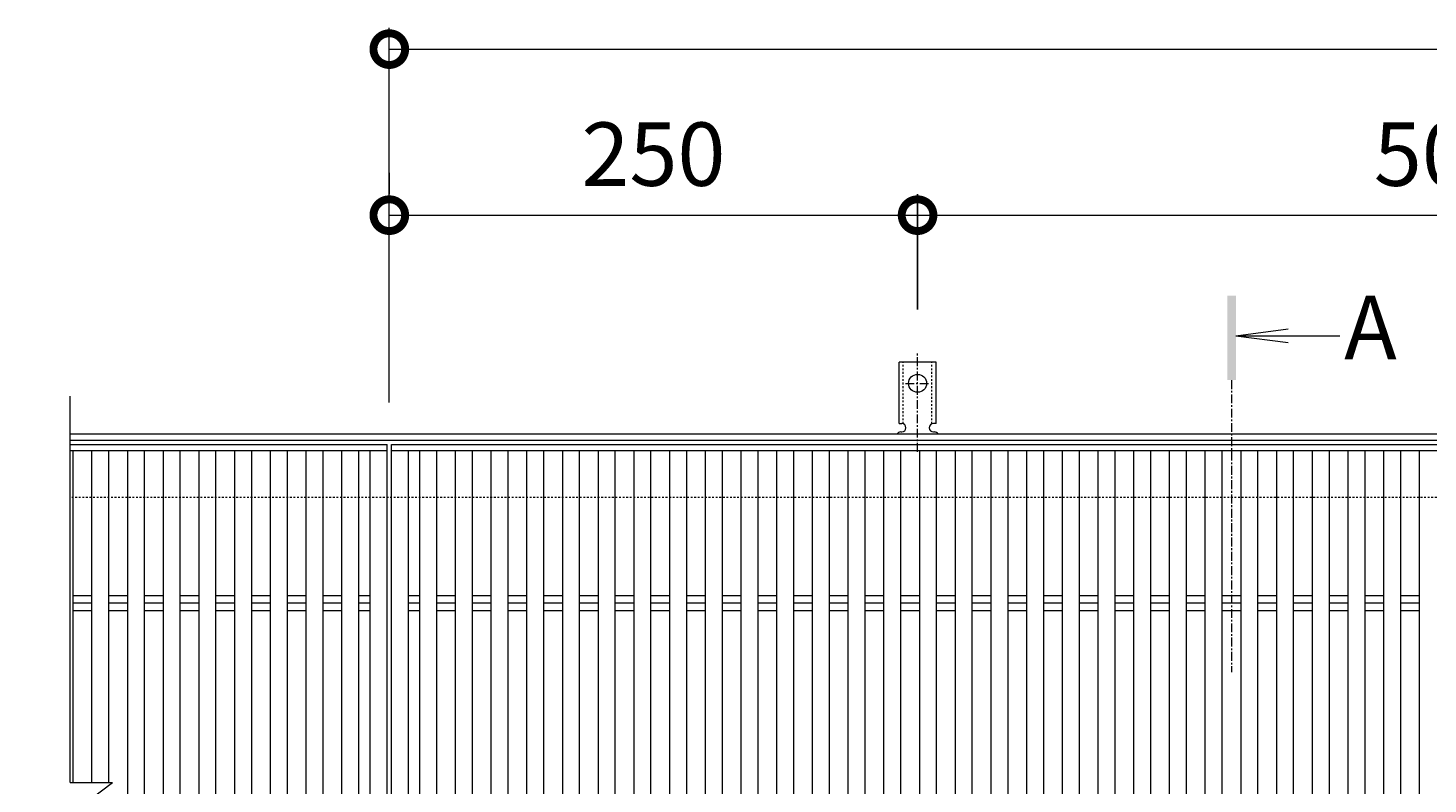
# Model space of a CAD drawing. Units: millimetres. Extents: x -1374 to -32, y -195 to 1171.
# Drawn here: x -1374 to -712, y 773 to 1131 of the extents above; entities that cross this region are included whole.
import ezdxf

# ---------------------------------------------------------------- set-up
doc = ezdxf.new("R2010")
doc.units = ezdxf.units.MM
doc.linetypes.add('中心線（短）', pattern=[6.773333, 4.233333, -0.846667, 0.846667, -0.846667])
doc.linetypes.add('点線（標準）', pattern=[1.693333, 0.846667, -0.846667])
for name, color, linetype in [('(K)アンカー', 3, 'Continuous'), ('(K)受枠', 2, 'Continuous'), ('(K)寸法', 7, 'Continuous'), ('(K)蓋', 3, 'Continuous')]:
    doc.layers.add(name, color=color, linetype=linetype)
doc.layers.add('(K)矢視', color=4, linetype='Continuous', lineweight=9)
doc.styles.add('(K)MSゴシック', font='MS Gothic.ttf')
doc.styles.add('文字_異尺度_H3.0', font='MS Gothic.ttf', dxfattribs={"height": 3})
doc.dimstyles.new('KAD-1', dxfattribs={"dimtxt": 3, "dimasz": 3, "dimexe": 1, "dimexo": 2, "dimgap": 1, "dimtad": 1, "dimdec": 1, "dimdsep": 46, "dimtxsty": '(K)MSゴシック', "dimblk": 'DOTSMALL', "dimcen": 0, "dimclrd": 7, "dimclre": 256, "dimclrt": 2, "dimadec": 1, "dimazin": 0, "dimtfac": 1, "dimtdec": 1, "dimtmove": 0, "dimatfit": 3, "dimldrblk": 'DOTSMALL', "dimfxl": 1, "dimtfill": 1, "dimlwd": 9, "dimlwe": -1, "dimarcsym": 0})

# ---------------------------------------------------------------- blocks, each defined once
blk = doc.blocks.new('_DotSmall')
at = {"color": 0, "linetype": 'ByBlock', "const_width": 0.5}
blk.add_lwpolyline([(-0.0625, 0, 1), (0.0625, 0, 1)], format="xyb", close=True, dxfattribs=at)
blk = doc.blocks.new('*D1')
at = {"layer": '(K)寸法', "transparency": 16777216}
for p, q in [((-1203.1, 1062.25), (-1203.1, 1052.25)), ((-953.1, 997.59), (-953.1, 1052.25))]:
    blk.add_line(p, q, dxfattribs=at)
at = {"layer": '(K)寸法', "color": 7, "lineweight": 9, "transparency": 16777216}
blk.add_line((-1203.1, 1042.25), (-953.1, 1042.25), dxfattribs=at)
at = {"layer": 'Defpoints', "color": 0, "transparency": 16777216}
for p in [(-1203.1, 1042.25), (-953.1, 1042.25), (-953.1, 977.59)]:
    blk.add_point(p, dxfattribs=at)
at = {"layer": '(K)寸法', "color": 7, "lineweight": 9, "transparency": 16777216, "xscale": 30, "yscale": 30, "zscale": 30, "rotation": 180}
blk.add_blockref('_DotSmall', (-1203.1, 1042.25), dxfattribs=at)
at = {"layer": '(K)寸法', "color": 7, "lineweight": 9, "transparency": 16777216, "xscale": 30, "yscale": 30, "zscale": 30}
blk.add_blockref('_DotSmall', (-953.1, 1042.25), dxfattribs=at)
at = {"layer": '(K)寸法', "color": 2, "lineweight": 9, "transparency": 16777216, "insert": (-1078.1, 1067.25), "char_height": 30, "attachment_point": 5, "style": '(K)MSゴシック', "bg_fill": 3, "box_fill_scale": 1.1, "bg_fill_color": 256, "bg_fill_true_color": 13158600, "bg_fill_transparency": 0}
blk.add_mtext('250', dxfattribs=at)
blk = doc.blocks.new('*D2')
at = {"layer": '(K)寸法', "transparency": 16777216}
for p, q in [((-953.1, 997.59), (-953.1, 1052.25)), ((-453.1, 997.59), (-453.1, 1052.25))]:
    blk.add_line(p, q, dxfattribs=at)
at = {"layer": '(K)寸法', "color": 7, "lineweight": 9, "transparency": 16777216}
blk.add_line((-953.1, 1042.25), (-453.1, 1042.25), dxfattribs=at)
at = {"layer": 'Defpoints', "color": 0, "transparency": 16777216}
for p in [(-453.1, 1042.25), (-953.1, 977.59), (-453.1, 977.59)]:
    blk.add_point(p, dxfattribs=at)
at = {"layer": '(K)寸法', "color": 7, "lineweight": 9, "transparency": 16777216, "xscale": 30, "yscale": 30, "zscale": 30, "rotation": 180}
blk.add_blockref('_DotSmall', (-953.1, 1042.25), dxfattribs=at)
at = {"layer": '(K)寸法', "color": 7, "lineweight": 9, "transparency": 16777216, "xscale": 30, "yscale": 30, "zscale": 30}
blk.add_blockref('_DotSmall', (-453.1, 1042.25), dxfattribs=at)
at = {"layer": '(K)寸法', "color": 2, "lineweight": 9, "transparency": 16777216, "insert": (-703.1, 1067.25), "char_height": 30, "attachment_point": 5, "style": '(K)MSゴシック', "bg_fill": 3, "box_fill_scale": 1.1, "bg_fill_color": 256, "bg_fill_true_color": 13158600, "bg_fill_transparency": 0}
blk.add_mtext('500', dxfattribs=at)

msp = doc.modelspace()

# ---------------------------------------------------------------- linework, layer by layer
at = {"layer": '(K)アンカー', "color": 7, "linetype": '中心線（短）', "lineweight": 9}
for p, q in [((-953.1, 930.19), (-953.1, 977.59)), ((-958.88, 962.65), (-947.32, 962.65))]:
    msp.add_line(p, q, dxfattribs=at)
at = {"layer": '(K)アンカー', "color": 3, "linetype": 'Continuous', "lineweight": 9}
for p, q in [((-961.85, 943.65), (-961.85, 972.65)), ((-944.35, 972.65), (-961.85, 972.65)), ((-944.35, 943.65), (-944.35, 972.65)), ((-961.85, 943.65), (-960.6, 943.65)), ((-944.35, 943.65), (-945.6, 943.65)), ((-961.1, 939.65), (-960.6, 939.65)), ((-945.61, 939.65), (-945.09, 939.65))]:
    msp.add_line(p, q, dxfattribs=at)
at = {"layer": '(K)アンカー', "color": 3, "linetype": '点線（標準）', "lineweight": 9}
for p, q in [((-959.85, 943.51), (-959.85, 972.65)), ((-946.35, 943.51), (-946.35, 972.65))]:
    msp.add_line(p, q, dxfattribs=at)
at = {"layer": '(K)アンカー', "color": 3, "linetype": 'Continuous', "lineweight": 9}
msp.add_circle((-953.1, 962.65), 4.25, dxfattribs=at)
for centre, start, end in [((-960.6, 941.65), 270, 90), ((-945.6, 941.65), 90, 269.8667), ((-961.1, 937.65), 90.27596, 150.00047), ((-945.1, 937.65), 29.99927, 89.75836)]:
    msp.add_arc(centre, 2, start, end, dxfattribs=at)
at = {"layer": '(K)受枠', "color": 2, "linetype": 'Continuous', "lineweight": 9}
for p, q in [((-52.1, 938.65), (-1354.1, 938.65)), ((-52.1, 935.65), (-1354.1, 935.65))]:
    msp.add_line(p, q, dxfattribs=at)
at = {"layer": '(K)受枠', "color": 2, "linetype": '点線（標準）', "lineweight": 9}
msp.add_line((-52.1, 908.65), (-1354.1, 908.65), dxfattribs=at)
at = {"layer": '(K)寸法', "lineweight": 9}
msp.add_line((-1203.1, 953.65), (-1203.1, 1130.85), dxfattribs=at)
at = {"layer": '(K)寸法', "color": 7, "lineweight": 9}
msp.add_line((-1203.1, 1120.85), (-49.1, 1120.85), dxfattribs=at)
at = {"layer": '(K)矢視', "color": 4, "linetype": '中心線（短）', "lineweight": 9}
msp.add_line((-804.47, 964.2), (-804.47, 825.93), dxfattribs=at)
at = {"layer": '(K)蓋', "color": 3, "linetype": 'Continuous', "lineweight": 9}
for p, q in [((-1354.1, 773.65), (-1354.1, 956.65)), ((-1354.1, 933.65), (-1204.1, 933.65)), ((-1204.1, 930.65), (-1354.1, 930.65)), ((-1352.72, 773.65), (-1352.72, 930.65)), ((-1343.83, 773.65), (-1343.83, 930.65)), ((-1335.83, 773.65), (-1335.83, 930.65)), ((-1326.93, 586.65), (-1326.93, 930.65)), ((-1318.93, 586.65), (-1318.93, 930.65)), ((-1310.03, 586.65), (-1310.03, 930.65)), ((-1302.03, 586.65), (-1302.03, 930.65)), ((-1293.14, 586.65), (-1293.14, 930.65)), ((-1285.14, 586.65), (-1285.14, 930.65)), ((-1276.24, 586.65), (-1276.24, 930.65)), ((-1268.24, 586.65), (-1268.24, 930.65)), ((-1259.34, 586.65), (-1259.34, 930.65)), ((-1251.34, 586.65), (-1251.34, 930.65)), ((-1242.45, 586.65), (-1242.45, 930.65)), ((-1234.45, 586.65), (-1234.45, 930.65)), ((-1225.55, 586.65), (-1225.55, 930.65)), ((-1217.55, 586.65), (-1217.55, 930.65)), ((-1212.1, 586.65), (-1212.1, 930.65)), ((-1204.1, 583.65), (-1204.1, 933.65)), ((-1202.1, 933.65), (-204.08, 933.65)), ((-1202.1, 583.65), (-1202.1, 933.65)), ((-204.08, 930.65), (-1202.1, 930.65)), ((-1194.1, 586.65), (-1194.1, 930.65)), ((-1188.65, 586.65), (-1188.65, 930.65)), ((-1180.65, 586.65), (-1180.65, 930.65)), ((-1171.76, 586.65), (-1171.76, 930.65)), ((-1163.76, 586.65), (-1163.76, 930.65)), ((-1154.86, 586.65), (-1154.86, 930.65)), ((-1146.86, 586.65), (-1146.86, 930.65)), ((-1137.96, 586.65), (-1137.96, 930.65)), ((-1129.96, 586.65), (-1129.96, 930.65)), ((-1121.06, 586.65), (-1121.06, 930.65)), ((-1113.06, 586.65), (-1113.06, 930.65)), ((-1104.17, 586.65), (-1104.17, 930.65)), ((-1096.17, 586.65), (-1096.17, 930.65)), ((-1087.27, 586.65), (-1087.27, 930.65)), ((-1079.27, 586.65), (-1079.27, 930.65)), ((-1070.37, 586.65), (-1070.37, 930.65)), ((-1062.37, 586.65), (-1062.37, 930.65)), ((-1053.48, 586.65), (-1053.48, 930.65)), ((-1045.48, 586.65), (-1045.48, 930.65)), ((-1036.58, 586.65), (-1036.58, 930.65)), ((-1028.58, 586.65), (-1028.58, 930.65)), ((-1019.68, 586.65), (-1019.68, 930.65)), ((-1011.68, 586.65), (-1011.68, 930.65)), ((-1002.79, 586.65), (-1002.79, 930.65)), ((-994.79, 586.65), (-994.79, 930.65)), ((-985.89, 586.65), (-985.89, 930.65)), ((-977.89, 586.65), (-977.89, 930.65)), ((-968.99, 586.65), (-968.99, 930.65)), ((-960.99, 586.65), (-960.99, 930.65)), ((-952.09, 586.65), (-952.09, 930.65)), ((-944.09, 586.65), (-944.09, 930.65)), ((-935.2, 586.65), (-935.2, 930.65)), ((-927.2, 586.65), (-927.2, 930.65)), ((-918.3, 586.65), (-918.3, 930.65)), ((-910.3, 586.65), (-910.3, 930.65)), ((-901.4, 586.65), (-901.4, 930.65)), ((-893.4, 586.65), (-893.4, 930.65)), ((-884.51, 586.65), (-884.51, 930.65)), ((-876.51, 586.65), (-876.51, 930.65)), ((-867.61, 586.65), (-867.61, 930.65)), ((-859.61, 586.65), (-859.61, 930.65)), ((-850.71, 586.65), (-850.71, 930.65)), ((-842.71, 586.65), (-842.71, 930.65)), ((-833.82, 586.65), (-833.82, 930.65)), ((-825.82, 586.65), (-825.82, 930.65)), ((-816.92, 586.65), (-816.92, 930.65)), ((-808.92, 586.65), (-808.92, 930.65)), ((-800.02, 586.65), (-800.02, 930.65)), ((-792.02, 586.65), (-792.02, 930.65)), ((-783.12, 586.65), (-783.12, 930.65)), ((-775.12, 586.65), (-775.12, 930.65)), ((-766.23, 586.65), (-766.23, 930.65)), ((-758.23, 586.65), (-758.23, 930.65)), ((-749.33, 586.65), (-749.33, 930.65)), ((-741.33, 586.65), (-741.33, 930.65)), ((-732.43, 586.65), (-732.43, 930.65)), ((-724.43, 586.65), (-724.43, 930.65)), ((-715.54, 586.65), (-715.54, 930.65)), ((-1352.72, 862.19), (-1343.83, 862.19)), ((-1335.83, 862.19), (-1326.93, 862.19)), ((-1318.93, 862.19), (-1310.03, 862.19)), ((-1302.03, 862.19), (-1293.14, 862.19)), ((-1285.14, 862.19), (-1276.24, 862.19)), ((-1268.24, 862.19), (-1259.34, 862.19)), ((-1251.34, 862.19), (-1242.45, 862.19)), ((-1234.45, 862.19), (-1225.55, 862.19)), ((-1217.55, 862.19), (-1212.1, 862.19)), ((-1194.1, 862.19), (-1188.65, 862.19)), ((-1180.65, 862.19), (-1171.76, 862.19)), ((-1163.76, 862.19), (-1154.86, 862.19)), ((-1146.86, 862.19), (-1137.96, 862.19)), ((-1129.96, 862.19), (-1121.06, 862.19)), ((-1113.06, 862.19), (-1104.17, 862.19)), ((-1096.17, 862.19), (-1087.27, 862.19)), ((-1079.27, 862.19), (-1070.37, 862.19)), ((-1062.37, 862.19), (-1053.48, 862.19)), ((-1045.48, 862.19), (-1036.58, 862.19)), ((-1028.58, 862.19), (-1019.68, 862.19)), ((-1011.68, 862.19), (-1002.79, 862.19)), ((-994.79, 862.19), (-985.89, 862.19)), ((-977.89, 862.19), (-968.99, 862.19)), ((-960.99, 862.19), (-952.09, 862.19)), ((-944.09, 862.19), (-935.2, 862.19)), ((-927.2, 862.19), (-918.3, 862.19)), ((-910.3, 862.19), (-901.4, 862.19)), ((-893.4, 862.19), (-884.51, 862.19)), ((-876.51, 862.19), (-867.61, 862.19)), ((-859.61, 862.19), (-850.71, 862.19)), ((-842.71, 862.19), (-833.82, 862.19)), ((-825.82, 862.19), (-816.92, 862.19)), ((-808.92, 862.19), (-800.02, 862.19)), ((-792.02, 862.19), (-783.12, 862.19)), ((-775.12, 862.19), (-766.23, 862.19)), ((-758.23, 862.19), (-749.33, 862.19)), ((-741.33, 862.19), (-732.43, 862.19)), ((-724.43, 862.19), (-715.54, 862.19)), ((-1343.83, 858.65), (-1352.72, 858.65)), ((-1352.72, 855.12), (-1343.83, 855.12)), ((-1326.93, 858.65), (-1335.83, 858.65)), ((-1335.83, 855.12), (-1326.93, 855.12)), ((-1310.03, 858.65), (-1318.93, 858.65)), ((-1318.93, 855.12), (-1310.03, 855.12)), ((-1293.14, 858.65), (-1302.03, 858.65)), ((-1302.03, 855.12), (-1293.14, 855.12)), ((-1276.24, 858.65), (-1285.14, 858.65)), ((-1285.14, 855.12), (-1276.24, 855.12)), ((-1259.34, 858.65), (-1268.24, 858.65)), ((-1268.24, 855.12), (-1259.34, 855.12)), ((-1242.45, 858.65), (-1251.34, 858.65)), ((-1251.34, 855.12), (-1242.45, 855.12)), ((-1225.55, 858.65), (-1234.45, 858.65)), ((-1234.45, 855.12), (-1225.55, 855.12)), ((-1212.1, 858.65), (-1217.55, 858.65)), ((-1217.55, 855.12), (-1212.1, 855.12)), ((-1188.65, 858.65), (-1194.1, 858.65)), ((-1194.1, 855.12), (-1188.65, 855.12)), ((-1171.76, 858.65), (-1180.65, 858.65)), ((-1180.65, 855.12), (-1171.76, 855.12)), ((-1154.86, 858.65), (-1163.76, 858.65)), ((-1163.76, 855.12), (-1154.86, 855.12)), ((-1137.96, 858.65), (-1146.86, 858.65)), ((-1146.86, 855.12), (-1137.96, 855.12)), ((-1121.06, 858.65), (-1129.96, 858.65)), ((-1129.96, 855.12), (-1121.06, 855.12)), ((-1104.17, 858.65), (-1113.06, 858.65)), ((-1113.06, 855.12), (-1104.17, 855.12)), ((-1087.27, 858.65), (-1096.17, 858.65)), ((-1096.17, 855.12), (-1087.27, 855.12)), ((-1070.37, 858.65), (-1079.27, 858.65)), ((-1079.27, 855.12), (-1070.37, 855.12)), ((-1053.48, 858.65), (-1062.37, 858.65)), ((-1062.37, 855.12), (-1053.48, 855.12)), ((-1036.58, 858.65), (-1045.48, 858.65)), ((-1045.48, 855.12), (-1036.58, 855.12)), ((-1019.68, 858.65), (-1028.58, 858.65)), ((-1028.58, 855.12), (-1019.68, 855.12)), ((-1002.79, 858.65), (-1011.68, 858.65)), ((-1011.68, 855.12), (-1002.79, 855.12)), ((-985.89, 858.65), (-994.79, 858.65)), ((-994.79, 855.12), (-985.89, 855.12)), ((-968.99, 858.65), (-977.89, 858.65)), ((-977.89, 855.12), (-968.99, 855.12)), ((-952.09, 858.65), (-960.99, 858.65)), ((-960.99, 855.12), (-952.09, 855.12)), ((-935.2, 858.65), (-944.09, 858.65)), ((-944.09, 855.12), (-935.2, 855.12)), ((-918.3, 858.65), (-927.2, 858.65)), ((-927.2, 855.12), (-918.3, 855.12)), ((-901.4, 858.65), (-910.3, 858.65)), ((-910.3, 855.12), (-901.4, 855.12)), ((-884.51, 858.65), (-893.4, 858.65)), ((-893.4, 855.12), (-884.51, 855.12)), ((-867.61, 858.65), (-876.51, 858.65)), ((-876.51, 855.12), (-867.61, 855.12)), ((-850.71, 858.65), (-859.61, 858.65)), ((-859.61, 855.12), (-850.71, 855.12)), ((-833.82, 858.65), (-842.71, 858.65)), ((-842.71, 855.12), (-833.82, 855.12)), ((-816.92, 858.65), (-825.82, 858.65)), ((-825.82, 855.12), (-816.92, 855.12)), ((-800.02, 858.65), (-808.92, 858.65)), ((-808.92, 855.12), (-800.02, 855.12)), ((-783.12, 858.65), (-792.02, 858.65)), ((-792.02, 855.12), (-783.12, 855.12)), ((-766.23, 858.65), (-775.12, 858.65)), ((-775.12, 855.12), (-766.23, 855.12)), ((-749.33, 858.65), (-758.23, 858.65)), ((-758.23, 855.12), (-749.33, 855.12)), ((-732.43, 858.65), (-741.33, 858.65)), ((-741.33, 855.12), (-732.43, 855.12)), ((-715.54, 858.65), (-724.43, 858.65)), ((-724.43, 855.12), (-715.54, 855.12)), ((-1374.1, 743.65), (-1334.1, 773.65)), ((-1354.1, 773.65), (-1334.1, 773.65))]:
    msp.add_line(p, q, dxfattribs=at)

# ---------------------------------------------------------------- block references
at = {"layer": '(K)寸法', "color": 7, "lineweight": 9, "xscale": 30, "yscale": 30, "zscale": 30, "rotation": 180}
msp.add_blockref('_DotSmall', (-1203.1, 1120.85), dxfattribs=at)

# ---------------------------------------------------------------- next in the draw order: dimensions: what is measured, and where the dimension line sits
at = {"layer": '(K)寸法', "lineweight": 9}
dim = msp.add_linear_dim(base=(-953.1, 1042.25), p1=(-1203.1, 1042.25), p2=(-953.1, 977.59), dimstyle='KAD-1', dxfattribs=at)
dim.commit()
dim.dimension.update_dxf_attribs({"geometry": '*D1', "text_midpoint": (-1078.1, 1067.25)})

# ---------------------------------------------------------------- next in the draw order: dimensions: what is measured, and where the dimension line sits
dim = msp.add_linear_dim(base=(-453.1, 1042.25), p1=(-953.1, 977.59), p2=(-453.1, 977.59), dimstyle='KAD-1', dxfattribs=at)
dim.commit()
dim.dimension.update_dxf_attribs({"geometry": '*D2', "text_midpoint": (-703.1, 1067.25)})

# ---------------------------------------------------------------- next in the draw order: linework, layer by layer
at = {"layer": '(K)矢視', "color": 4, "linetype": 'Continuous', "lineweight": 9}
for q in [(-777.68, 988.45), (-753.22, 985.19), (-777.68, 981.92)]:
    msp.add_line((-802.47, 985.19), q, dxfattribs=at)
msp.add_solid([(-802.47, 964.2), (-802.47, 1004.2), (-806.47, 964.2), (-806.47, 1004.2)], dxfattribs=at)

# ---------------------------------------------------------------- next in the draw order: texts
at = {"layer": '(K)矢視', "color": 2, "lineweight": 9, "insert": (-751.22, 985.19), "char_height": 30, "width": 30, "attachment_point": 4, "style": '文字_異尺度_H3.0'}
msp.add_mtext('A', dxfattribs=at)

doc.saveas('drawing.dxf')
